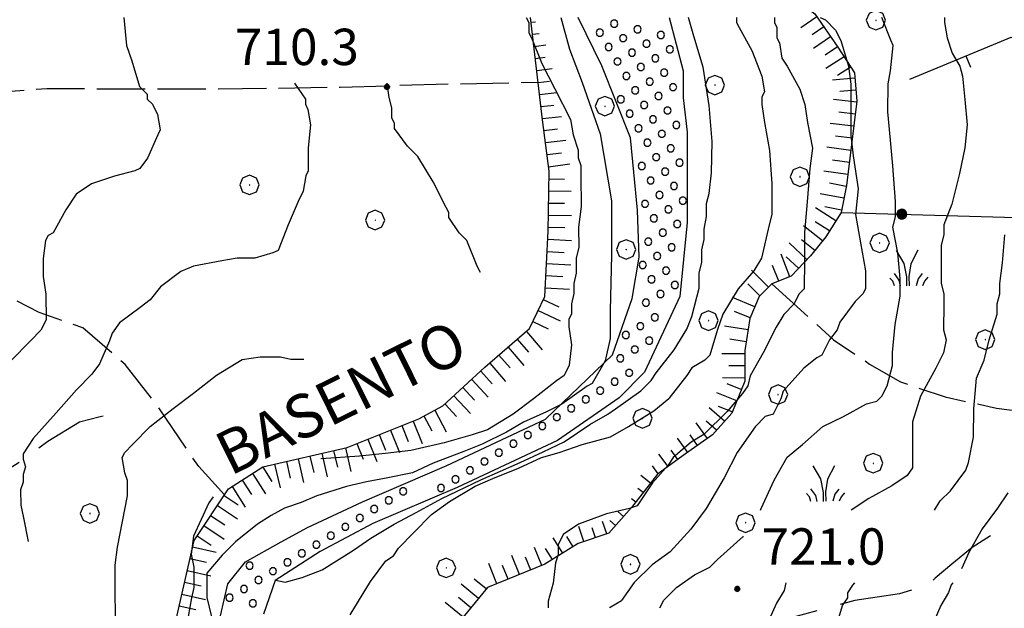
# Model space of a CAD drawing. Extents: x 2586745 to 2591569, y 4494072 to 4497530.
# Drawn here: x 2587124 to 2587327, y 4495812 to 4495934 of the extents above; entities that cross this region are included whole.
import ezdxf

# ---------------------------------------------------------------- set-up
doc = ezdxf.new("R2010")
doc.units = 0
doc.header["$LTSCALE"] = 5
doc.header["$MEASUREMENT"] = 0
for name, pattern in [('103', [4, 3, -1]), ('501', [5, 2.5, 2.5]), ('502', [5, 2.5, 2.5]), ('701', [2.5, 2, -0.5]), ('LSCA1', [1, -0.5, -0.5])]:
    doc.linetypes.add(name, pattern=pattern)
for name, color, linetype in [('10300000', 1, '103'), ('30100000', 2, 'Continuous'), ('301A0000', 1, 'Continuous'), ('50100000', 1, '501'), ('50200000', 1, '502'), ('60100000', 1, 'LSCA1'), ('70100000', 1, '701'), ('70400000', 1, 'Continuous'), ('72900000', 1, 'Continuous'), ('80100000', 2, 'Continuous'), ('80200000', 1, 'Continuous'), ('80400000', 1, 'Continuous'), ('A0040000', 2, 'Continuous'), ('A0140000', 2, 'Continuous'), ('C301A000', 1, 'Continuous')]:
    doc.layers.add(name, color=color, linetype=linetype)
doc.styles.get("Standard").update_dxf_attribs({"font": 'romans.shx'})

# ---------------------------------------------------------------- blocks, each defined once
blk = doc.blocks.new('CERCHIO5')
at = {"linetype": 'Continuous'}
for p, q in [((-0.196, 0.064), (-0.206, 0.001)), ((-0.206, 0.001), (-0.196, -0.062)), ((-0.003, -0.202), (-0.206, 0.001)), ((-0.206, 0.001), (-0.003, 0.001)), ((-0.196, -0.062), (0.022, 0.2)), ((-0.168, 0.12), (-0.196, 0.064)), ((0.162, -0.118), (-0.196, 0.064)), ((-0.196, 0.064), (0.19, -0.062)), ((-0.183, 0.032), (-0.184, 0.013)), ((-0.184, 0.013), (-0.184, -0.047)), ((-0.18, 0.058), (-0.183, 0.032)), ((-0.167, 0.093), (-0.182, 0.091)), ((-0.182, 0.091), (-0.092, 0.063)), ((-0.152, 0.092), (-0.18, 0.058)), ((-0.158, 0.051), (-0.172, 0.001)), ((-0.172, 0.001), (-0.165, -0.077)), ((-0.168, -0.118), (0.094, 0.177)), ((-0.123, 0.166), (-0.168, 0.12)), ((0.19, -0.062), (-0.168, 0.12)), ((-0.168, 0.12), (0, 0)), ((0, 0), (-0.168, -0.118)), ((-0.152, 0.092), (-0.167, 0.093)), ((-0.166, 0.023), (-0.083, 0.112)), ((-0.122, -0.02), (-0.166, 0.023)), ((-0.072, 0.156), (-0.158, 0.051)), ((-0.138, 0.053), (-0.158, -0.016)), ((-0.142, 0.108), (-0.152, 0.092)), ((-0.126, 0.022), (-0.152, 0.092)), ((-0.127, 0.089), (-0.145, 0)), ((-0.145, 0), (-0.12, -0.069)), ((-0.092, 0.063), (-0.144, 0.144)), ((-0.144, 0.144), (-0.002, 0.069)), ((-0.105, 0.116), (-0.142, 0.108)), ((-0.076, 0.082), (-0.138, 0.053)), ((-0.072, 0.156), (-0.127, 0.089)), ((-0.127, 0.089), (-0.123, 0.112)), ((-0.11, -0.009), (-0.127, 0.089)), ((-0.091, -0.032), (-0.126, 0.022)), ((-0.066, 0.194), (-0.123, 0.166)), ((0.06, 0.194), (-0.123, -0.164)), ((-0.123, -0.164), (-0.066, 0.194)), ((-0.003, -0.202), (-0.123, 0.166)), ((-0.123, 0.166), (0.162, -0.118)), ((-0.123, 0.112), (-0.114, 0.138)), ((-0.084, 0.048), (-0.122, -0.02)), ((-0.114, 0.138), (-0.098, 0.178)), ((-0.072, 0.156), (-0.105, 0.116)), ((-0.098, 0.178), (-0.082, 0.172)), ((-0.022, 0.154), (-0.084, 0.048)), ((-0.083, 0.112), (0.009, 0.101)), ((-0.082, 0.172), (-0.032, 0.175)), ((-0.05, 0.134), (-0.076, 0.082)), ((0.022, 0.2), (-0.072, 0.156)), ((-0.032, 0.175), (-0.072, 0.156)), ((-0.003, 0.152), (-0.072, 0.156)), ((-0.051, 0.061), (-0.07, -0.008)), ((-0.068, -0.179), (0.035, 0.008)), ((-0.003, 0.204), (-0.066, 0.194)), ((-0.066, 0.194), (0.116, -0.164)), ((0.012, 0.149), (-0.051, 0.112)), ((-0.051, 0.112), (-0.051, 0.061)), ((-0.016, 0.097), (-0.051, 0.061)), ((-0.051, 0.061), (-0.016, 0.097)), ((-0.04, 0.124), (-0.05, 0.134)), ((-0.032, 0.175), (-0.04, 0.124)), ((0.01, 0.186), (-0.032, 0.175)), ((0, 0.174), (-0.032, 0.175)), ((-0.032, 0.175), (0.012, 0.149)), ((0.006, 0.054), (-0.026, -0.018)), ((0.061, 0.125), (-0.022, 0.154)), ((-0.016, 0.097), (0.034, 0.11)), ((0.065, 0.085), (-0.016, 0.097)), ((-0.003, 0.001), (-0.003, 0.204)), ((0.06, 0.194), (-0.003, 0.204)), ((-0.003, 0.001), (0.06, 0.194)), ((0.116, 0.166), (-0.003, -0.202)), ((0.058, 0.137), (-0.003, 0.152)), ((-0.003, 0.001), (0.197, 0.001)), ((-0.003, 0.001), (-0.003, -0.202)), ((-0.002, 0.069), (0.042, 0.197)), ((0.042, 0.16), (0, 0.174)), ((0.072, 0.053), (0.002, -0.036)), ((0.067, 0.043), (0.006, 0.054)), ((0.009, 0.101), (0.072, 0.053)), ((0.034, 0.11), (0.01, 0.186)), ((0.026, -0.083), (0.079, 0.072)), ((0.147, 0.135), (0.033, 0.066)), ((0.033, 0.066), (0.19, 0.064)), ((0.034, 0.11), (0.093, 0.094)), ((0.074, -0.087), (0.034, 0.11)), ((0.035, 0.008), (0.147, 0.135)), ((0.094, 0.177), (0.038, -0.196)), ((0.042, 0.197), (0.067, 0.101)), ((0.107, 0.137), (0.042, 0.16)), ((0.051, -0.062), (0.106, 0.031)), ((0.118, 0.117), (0.058, 0.137)), ((0.116, 0.166), (0.06, 0.194)), ((0.06, -0.192), (0.116, 0.166)), ((0.162, 0.12), (0.06, -0.192)), ((0.079, 0.072), (0.061, 0.125)), ((0.119, 0.036), (0.065, 0.085)), ((0.065, -0.017), (0.067, 0.043)), ((0.067, 0.101), (0.08, 0.184)), ((0.08, 0.184), (0.195, -0.034)), ((0.093, 0.094), (0.124, 0.053)), ((0.14, 0.07), (0.097, -0.076)), ((0.106, 0.031), (0.14, 0.105)), ((0.158, 0.109), (0.107, 0.137)), ((0.162, 0.12), (0.116, 0.166)), ((0.116, -0.164), (0.162, 0.12)), ((0.116, -0.06), (0.119, 0.036)), ((0.156, 0.064), (0.118, 0.117)), ((0.124, 0.053), (0.124, 0.053)), ((0.124, 0.053), (0.128, -0.03)), ((0.131, -0.07), (0.156, 0.001)), ((0.14, 0.105), (0.14, 0.07)), ((0.162, 0.044), (0.156, 0.064)), ((0.156, 0.001), (0.162, 0.044)), ((0.174, 0.064), (0.158, 0.109)), ((0.19, 0.064), (0.162, 0.12)), ((0.19, 0.064), (0.173, -0.096)), ((0.182, -0.008), (0.174, 0.064)), ((0.2, 0.001), (0.19, 0.064)), ((0.19, -0.062), (0.2, 0.001)), ((-0.196, -0.062), (-0.168, -0.118)), ((0.173, -0.096), (-0.196, -0.062)), ((-0.184, -0.047), (-0.165, -0.099)), ((-0.168, -0.118), (-0.123, -0.164)), ((-0.165, -0.077), (-0.13, -0.127)), ((-0.165, -0.099), (-0.12, -0.15)), ((-0.158, -0.016), (-0.117, -0.042)), ((-0.15, -0.04), (-0.156, -0.11)), ((-0.156, -0.11), (-0.106, -0.134)), ((-0.122, -0.02), (-0.15, -0.04)), ((-0.13, -0.127), (-0.06, -0.146)), ((-0.125, -0.057), (-0.108, -0.025)), ((-0.101, -0.082), (-0.125, -0.057)), ((-0.123, -0.164), (-0.066, -0.192)), ((-0.108, -0.025), (-0.122, -0.02)), ((-0.12, -0.069), (-0.087, -0.093)), ((-0.12, -0.15), (-0.06, -0.163)), ((-0.117, -0.042), (-0.078, -0.017)), ((-0.101, -0.082), (-0.11, -0.009)), ((-0.106, -0.134), (-0.093, -0.156)), ((-0.003, -0.094), (-0.101, -0.082)), ((-0.083, -0.14), (-0.101, -0.082)), ((-0.064, -0.045), (-0.097, -0.097)), ((-0.097, -0.097), (0.026, -0.134)), ((-0.093, -0.156), (-0.091, -0.18)), ((-0.054, -0.075), (-0.091, -0.032)), ((-0.091, -0.18), (-0.054, -0.075)), ((-0.087, -0.093), (-0.028, -0.126)), ((-0.034, -0.151), (-0.083, -0.14)), ((-0.07, -0.008), (-0.042, -0.049)), ((0.038, -0.196), (-0.068, -0.179)), ((-0.066, -0.192), (-0.003, -0.202)), ((0.097, -0.076), (-0.064, -0.045)), ((-0.06, -0.146), (0.011, -0.159)), ((-0.06, -0.163), (-0.032, -0.185)), ((0.002, -0.036), (-0.054, -0.075)), ((0.051, -0.062), (-0.054, -0.075)), ((-0.054, -0.075), (0.051, -0.062)), ((-0.054, -0.075), (-0.049, -0.182)), ((-0.049, -0.182), (0.026, -0.083)), ((-0.042, -0.049), (0.014, -0.064)), ((0.048, -0.128), (-0.034, -0.151)), ((-0.032, -0.185), (0.04, -0.182)), ((-0.028, -0.126), (0.048, -0.128)), ((-0.026, -0.018), (0.022, -0.048)), ((0.136, -0.106), (-0.003, -0.094)), ((-0.003, -0.202), (0.06, -0.192)), ((0.011, -0.159), (0.044, -0.153)), ((0.014, -0.064), (0.048, -0.061)), ((0.022, -0.048), (0.075, -0.075)), ((0.026, -0.134), (0.074, -0.087)), ((0.128, -0.03), (0.035, -0.054)), ((0.035, -0.054), (0.048, -0.128)), ((0.04, -0.182), (0.062, -0.176)), ((0.044, -0.153), (0.098, -0.127)), ((0.048, -0.061), (0.065, -0.017)), ((0.048, -0.128), (0.107, -0.112)), ((0.128, -0.03), (0.051, -0.062)), ((0.06, -0.192), (0.116, -0.164)), ((0.062, -0.176), (0.095, -0.16)), ((0.075, -0.075), (0.152, -0.078)), ((0.095, -0.16), (0.119, -0.147)), ((0.098, -0.127), (0.131, -0.07)), ((0.107, -0.112), (0.116, -0.06)), ((0.116, -0.164), (0.162, -0.118)), ((0.119, -0.147), (0.136, -0.106)), ((0.195, -0.034), (0.128, -0.03)), ((0.152, -0.078), (0.175, -0.074)), ((0.162, -0.118), (0.19, -0.062)), ((0.175, -0.074), (0.182, -0.008))]:
    blk.add_line(p, q, dxfattribs=at)
blk = doc.blocks.new('BARMUR')
at = {"linetype": 'Continuous'}
blk.add_line((0, 0), (0.5, 0), dxfattribs=at)
blk = doc.blocks.new('BA1LUNG')
at = {"linetype": 'Continuous'}
blk.add_line((0, 0), (1, 0), dxfattribs=at)
blk = doc.blocks.new('BA1CORT')
at = {"linetype": 'Continuous'}
blk.add_line((0, 0), (0.7, 0), dxfattribs=at)
blk = doc.blocks.new('MACCHIA')
at = {"linetype": 'Continuous'}
for p, q in [((-0.163, 0.941), (-0.469, 1.482)), ((0.404, 1.488), (0.123, 0.925)), ((-0.053, 0.384), (-0.163, 0.941)), ((0.123, 0.925), (0.039, 0.406)), ((-0.363, 0.258), (-0.563, 0.529)), ((0.589, 0.52), (0.419, 0.308)), ((-0.628, 0.204), (-0.755, 0.34)), ((-0.563, 0.014), (-0.628, 0.204)), ((-0.305, 0.014), (-0.363, 0.258)), ((-0.047, 0.014), (-0.053, 0.384)), ((0.039, 0.406), (0.044, 0.018)), ((0.419, 0.308), (0.34, 0.018)), ((0.685, 0.209), (0.599, 0.018)), ((0.822, 0.373), (0.685, 0.209))]:
    blk.add_line(p, q, dxfattribs=at)
blk = doc.blocks.new('CERCHIO1')
at = {"linetype": 'Continuous'}
for p, q in [((-0.28, 0.28), (-0.397, -0.002)), ((0.003, 0.398), (-0.28, 0.28)), ((0, 0), (-0.002, -0.003)), ((0.002, 0.002), (0, 0)), ((0.005, 0.003), (0.002, 0.002)), ((0.286, 0.28), (0.003, 0.398)), ((0.009, 0.003), (0.005, 0.003)), ((0.011, 0.001), (0.009, 0.003)), ((0.013, -0.001), (0.011, 0.001)), ((0.403, -0.002), (0.286, 0.28)), ((-0.397, -0.002), (-0.28, -0.285)), ((-0.28, -0.285), (0.003, -0.402)), ((-0.002, -0.003), (-0.002, -0.006)), ((-0.002, -0.006), (0, -0.009)), ((0, -0.009), (0.002, -0.011)), ((0.002, -0.011), (0.005, -0.013)), ((0.003, -0.402), (0.286, -0.285)), ((0.005, -0.013), (0.009, -0.012)), ((0.009, -0.012), (0.011, -0.011)), ((0.011, -0.011), (0.013, -0.008)), ((0.014, -0.005), (0.013, -0.001)), ((0.013, -0.008), (0.014, -0.005)), ((0.286, -0.285), (0.403, -0.002))]:
    blk.add_line(p, q, dxfattribs=at)
blk = doc.blocks.new('PALLINO1')
at = {"linetype": 'Continuous'}
for p, q in [((-0.121, 0.088), (-0.15, 0)), ((-0.15, 0), (-0.121, -0.088)), ((-0.046, 0.143), (-0.121, 0.088)), ((0.046, 0.143), (-0.046, 0.143)), ((0.121, 0.088), (0.046, 0.143)), ((0.15, 0), (0.121, 0.088)), ((0.121, -0.088), (0.15, 0)), ((-0.121, -0.088), (-0.046, -0.143)), ((-0.046, -0.143), (0.046, -0.143)), ((0.046, -0.143), (0.121, -0.088))]:
    blk.add_line(p, q, dxfattribs=at)
blk = doc.blocks.new('CAMP_77433094')
at = {"layer": 'C301A000', "linetype": 'Continuous', "xscale": 5, "yscale": 5, "zscale": 5}
for p in [(2587246.853, 4495933.055), (2587251.666, 4495931.9), (2587243.869, 4495931.227), (2587248.682, 4495930.071), (2587256.479, 4495930.744), (2587245.698, 4495928.242), (2587253.495, 4495928.916), (2587258.308, 4495927.76), (2587250.511, 4495927.087), (2587255.324, 4495925.931), (2587247.526, 4495925.258), (2587252.339, 4495924.103), (2587249.355, 4495922.274), (2587257.152, 4495922.947), (2587254.168, 4495921.118), (2587258.981, 4495919.963), (2587248.2, 4495917.461), (2587251.184, 4495919.29), (2587255.997, 4495918.134), (2587253.013, 4495916.305), (2587250.028, 4495914.477), (2587257.826, 4495915.15), (2587251.857, 4495911.492), (2587254.841, 4495913.321), (2587259.654, 4495912.166), (2587256.67, 4495910.337), (2587253.686, 4495908.508), (2587258.499, 4495907.353), (2587255.515, 4495905.524), (2587252.53, 4495903.695), (2587260.328, 4495904.368), (2587257.343, 4495902.54), (2587254.359, 4495900.711), (2587259.172, 4495899.555), (2587256.188, 4495897.727), (2587253.204, 4495895.898), (2587261.001, 4495896.571), (2587258.017, 4495894.742), (2587255.032, 4495892.914), (2587259.845, 4495891.758), (2587256.861, 4495889.929), (2587253.877, 4495888.101), (2587255.706, 4495885.116), (2587258.69, 4495886.945), (2587252.721, 4495883.288), (2587257.534, 4495882.132), (2587254.55, 4495880.304), (2587259.363, 4495879.148), (2587256.379, 4495877.319), (2587253.395, 4495875.491), (2587255.223, 4495872.506), (2587249.255, 4495868.849), (2587252.239, 4495870.678), (2587254.068, 4495867.693), (2587251.084, 4495865.865), (2587248.099, 4495864.036), (2587249.928, 4495861.052), (2587246.944, 4495859.223), (2587243.96, 4495857.394), (2587240.975, 4495855.565), (2587237.991, 4495853.737), (2587235.007, 4495851.908), (2587232.023, 4495850.079), (2587226.054, 4495846.422), (2587229.038, 4495848.25), (2587223.07, 4495844.593), (2587220.086, 4495842.764), (2587217.101, 4495840.935), (2587214.117, 4495839.107), (2587203.336, 4495836.605), (2587211.133, 4495837.278), (2587200.351, 4495834.776), (2587197.367, 4495832.947), (2587194.383, 4495831.118), (2587191.399, 4495829.29), (2587188.415, 4495827.461), (2587185.43, 4495825.632), (2587182.446, 4495823.803), (2587171.665, 4495821.301), (2587176.478, 4495820.146), (2587179.462, 4495821.975), (2587173.493, 4495818.317), (2587170.509, 4495816.488), (2587167.525, 4495814.66), (2587172.338, 4495813.504)]:
    blk.add_blockref('PALLINO1', p, dxfattribs=at)

msp = doc.modelspace()

# ---------------------------------------------------------------- linework, layer by layer
at = {"layer": '10300000', "linetype": '103', "flags": 128}
for points in [[(2586973.45, 4495815.56), (2586989.77, 4495824.88), (2586997.14, 4495828.88), (2587001.87, 4495832.87), (2587007.13, 4495835.8), (2587012.92, 4495839), (2587018.97, 4495844.05), (2587022.65, 4495846.97), (2587028.44, 4495849.38), (2587031.87, 4495850.19), (2587037.87, 4495849.91), (2587042.63, 4495848.09), (2587046.86, 4495846), (2587049.78, 4495844.17), (2587055.06, 4495843.14), (2587061.14, 4495842.91), (2587066.42, 4495842.41), (2587071.44, 4495841.12), (2587073.56, 4495840.6), (2587077.26, 4495838.51), (2587080.45, 4495835.89), (2587082.05, 4495832.46), (2587084.17, 4495830.63), (2587086.55, 4495829.06), (2587088.41, 4495827.22), (2587090.27, 4495826.43), (2587096.6, 4495825.94), (2587104.52, 4495825.98), (2587109.53, 4495827.6), (2587112.95, 4495830.25), (2587115.05, 4495833.17), (2587117.93, 4495837.41), (2587121.34, 4495840.86), (2587124.76, 4495842.99), (2587130.02, 4495846.98), (2587136.6, 4495850.97), (2587140.82, 4495852.05), (2587143.98, 4495852.86)], [(2587342.87, 4495823.07), (2587335.45, 4495827.26), (2587330.17, 4495828.55), (2587326.21, 4495828.53), (2587320.68, 4495825.06), (2587316.48, 4495821.61), (2587313.06, 4495818.69), (2587311.22, 4495817.09), (2587305.69, 4495815.48), (2587296.45, 4495814.11), (2587283.54, 4495810.61), (2587276.94, 4495809.25), (2587268.77, 4495807.62), (2587262.44, 4495806.53), (2587256.38, 4495803.6), (2587251.9, 4495801.46), (2587246.91, 4495798), (2587242.7, 4495794.55), (2587238.77, 4495788.98), (2587231.43, 4495780.49), (2587226.71, 4495774.13), (2587221.83, 4495766.59)]]:
    msp.add_lwpolyline(points, dxfattribs=at)
at = {"layer": '30100000', "linetype": 'Continuous', "flags": 128}
for points in [[(2587165.65, 4495810.91), (2587167.18, 4495817.56), (2587170.84, 4495822.08), (2587178.17, 4495826.16), (2587183.63, 4495829.15), (2587194.92, 4495834.46), (2587212.36, 4495841.97), (2587232.7, 4495851.48), (2587246.52, 4495864.77), (2587250.53, 4495876.36), (2587251.98, 4495884.88), (2587251.63, 4495894.6), (2587250.87, 4495902.45), (2587250.19, 4495909.52), (2587244.3, 4495924.34), (2587239.41, 4495934.36)], [(2587258.15, 4495934.36), (2587261.09, 4495923.32), (2587261.09, 4495917.78), (2587261.86, 4495910.71), (2587261.86, 4495892.05), (2587260.41, 4495876.79), (2587253.09, 4495861.2), (2587247.88, 4495855.91), (2587235.18, 4495847.12), (2587214.44, 4495837.41), (2587197.09, 4495829.95), (2587186.2, 4495824.17), (2587176.91, 4495818.23), (2587174.51, 4495811.25)]]:
    msp.add_lwpolyline(points, dxfattribs=at)
at = {"layer": '301A0000', "linetype": 'Continuous', "flags": 128}
for points in [[(2587165.65, 4495810.91), (2587167.18, 4495817.56), (2587170.84, 4495822.08), (2587178.17, 4495826.16), (2587183.63, 4495829.15), (2587194.92, 4495834.46), (2587212.36, 4495841.97), (2587232.7, 4495851.48), (2587246.52, 4495864.77), (2587250.53, 4495876.36), (2587251.98, 4495884.88), (2587251.63, 4495894.6), (2587250.87, 4495902.45), (2587250.19, 4495909.52), (2587244.3, 4495924.34), (2587239.41, 4495934.36)], [(2587258.15, 4495934.36), (2587261.09, 4495923.32), (2587261.09, 4495917.78), (2587261.86, 4495910.71), (2587261.86, 4495892.05), (2587260.41, 4495876.79), (2587253.09, 4495861.2), (2587247.88, 4495855.91), (2587235.18, 4495847.12), (2587214.44, 4495837.41), (2587197.09, 4495829.95), (2587186.2, 4495824.17), (2587176.91, 4495818.23), (2587174.51, 4495811.25)]]:
    msp.add_lwpolyline(points, dxfattribs=at)
at = {"layer": '50100000', "linetype": '501', "flags": 128}
msp.add_lwpolyline([(2587307.82, 4495921.64), (2587328.7, 4495930.29), (2587335.29, 4495929.46)], dxfattribs=at)
at = {"layer": '50200000', "linetype": '502', "flags": 128}
msp.add_lwpolyline([(2587293.65, 4495894.13), (2587370.54, 4495891.9)], dxfattribs=at)
at = {"layer": '60100000', "linetype": 'LSCA1', "flags": 128}
for points in [[(2587271.38, 4495948.84), (2587277.7, 4495943.02), (2587288.24, 4495935.06), (2587292.97, 4495928.19), (2587296.38, 4495922.89), (2587296.89, 4495917.09), (2587295.81, 4495908.11), (2587294.73, 4495899.67), (2587293.65, 4495894.13), (2587290.47, 4495889.12), (2587287.29, 4495885.17), (2587283.32, 4495880.96), (2587279.35, 4495879.39), (2587276.71, 4495876.76), (2587274.84, 4495872.27), (2587273.77, 4495865.68), (2587273.75, 4495859.34), (2587271.09, 4495852.75), (2587267.11, 4495848.27), (2587261.56, 4495844.33), (2587255.74, 4495840.12), (2587250.44, 4495833.28)], [(2587162.78, 4495739.66), (2587164.06, 4495748.64), (2587163.21, 4495758.93), (2587159.99, 4495769.21), (2587156.23, 4495780.54), (2587154.31, 4495793.2), (2587154.53, 4495801.39), (2587156.85, 4495811.7), (2587160.2, 4495826.5), (2587167.28, 4495837.1), (2587174.38, 4495841.63), (2587191.78, 4495845.68), (2587206.53, 4495851.57), (2587211.54, 4495854.23), (2587220.2, 4495862.2), (2587229.4, 4495870.17), (2587232.53, 4495876.79), (2587233.25, 4495890.26), (2587233.45, 4495902.66), (2587232.07, 4495913.22), (2587229.61, 4495934.36)], [(2587250.44, 4495833.28), (2587245.71, 4495827.97), (2587239.39, 4495825.82), (2587232.55, 4495821.56), (2587220.69, 4495816.75), (2587213.09, 4495807.47), (2587203.1, 4495799.49), (2587198.67, 4495787.85), (2587198.98, 4495778.88), (2587208.04, 4495763.35), (2587218.41, 4495750.21), (2587228.8, 4495733.89), (2587234.39, 4495723.63), (2587241.06, 4495710.99), (2587246.15, 4495698.61), (2587250.69, 4495687.28), (2587256.56, 4495677.02), (2587259.69, 4495671.26)]]:
    msp.add_lwpolyline(points, dxfattribs=at)
at = {"layer": '70100000', "linetype": '701', "flags": 128}
for points in [[(2587033.19, 4495926.8), (2587056.16, 4495926.13), (2587080.99, 4495923.89), (2587093.93, 4495924.49), (2587100.51, 4495927.69), (2587105.83, 4495919.54), (2587109.54, 4495918.24), (2587129.86, 4495919.67), (2587165.23, 4495919.59), (2587190.31, 4495919.99), (2587213.28, 4495920.64), (2587231.17, 4495921)], [(2587166.49, 4495835.92), (2587161.18, 4495841.7), (2587152.39, 4495854.59), (2587146.01, 4495862.74), (2587137.26, 4495870.34), (2587128.27, 4495873.46), (2587118.74, 4495878.43), (2587109.49, 4495879.96), (2587095.22, 4495881.73), (2587077.27, 4495882.69), (2587055.61, 4495883.9), (2587031.31, 4495883.85), (2587034.08, 4495850.09)], [(2587279.35, 4495879.39), (2587292.09, 4495867.84), (2587299.51, 4495862.86), (2587305.86, 4495859.2), (2587315.12, 4495856.08), (2587325.69, 4495853.76), (2587337.58, 4495852.24), (2587343.65, 4495852.28), (2587353.26, 4495853.14)]]:
    msp.add_lwpolyline(points, dxfattribs=at)
at = {"layer": '80100000', "linetype": 'Continuous', "flags": 128}
for points in [[(2587235.84, 4495934.36), (2587237.64, 4495927.8), (2587240.27, 4495920.95), (2587243.98, 4495910.34), (2587246.28, 4495896.51), (2587246.28, 4495885.31), (2587246.02, 4495873.92), (2587246.02, 4495868.1), (2587245, 4495863.55), (2587242.33, 4495858.85), (2587241.28, 4495858.32), (2587236.02, 4495854.6), (2587232.86, 4495852.99), (2587228.12, 4495850.86), (2587224.62, 4495848.84), (2587219.59, 4495846.37), (2587215.84, 4495844.83), (2587209.53, 4495842.45), (2587205.27, 4495840.4), (2587199.82, 4495839.35), (2587195.77, 4495838.59), (2587191.64, 4495837.59), (2587185.52, 4495835.68), (2587182.31, 4495834.3), (2587178.87, 4495833.16), (2587176.12, 4495831.63), (2587173.29, 4495829.87), (2587168.78, 4495826.2), (2587166.02, 4495823.45), (2587162.81, 4495819.7), (2587162.81, 4495814.73), (2587163.81, 4495810.76)], [(2587177.04, 4495818.32), (2587179.02, 4495817.9), (2587182.52, 4495818.84), (2587186.61, 4495820.45), (2587193.09, 4495824.46), (2587196.66, 4495826.93), (2587201.44, 4495829.83), (2587206.04, 4495832.22), (2587211.33, 4495835.12), (2587219.34, 4495838.95), (2587227.43, 4495842.53), (2587232.2, 4495844.74), (2587236.55, 4495846.79), (2587241.85, 4495850.4), (2587245.53, 4495852.53), (2587247.11, 4495853.6), (2587252.37, 4495857.32), (2587254.47, 4495859.45), (2587255.52, 4495861.04), (2587259.19, 4495865.81), (2587261.81, 4495870.05), (2587262.85, 4495872.69), (2587264.4, 4495878.51), (2587264.39, 4495881.68), (2587264.9, 4495883.79), (2587264.89, 4495886.43), (2587265.4, 4495888.55), (2587265.39, 4495890.66), (2587265.91, 4495893.3), (2587265.89, 4495895.94), (2587266.41, 4495898.06), (2587266.91, 4495902.28), (2587267.02, 4495908.73), (2587266.44, 4495916.16), (2587265.16, 4495924.09), (2587263.3, 4495930.49), (2587262.15, 4495934.36)], [(2587314.98, 4495934.36), (2587314.97, 4495933.3), (2587315.49, 4495930.13), (2587316.54, 4495926.96), (2587318.11, 4495924.32), (2587318.64, 4495922.2), (2587319.15, 4495917.45), (2587319.66, 4495912.17), (2587319.12, 4495907.42), (2587318.05, 4495902.14), (2587316.44, 4495895.81), (2587314.85, 4495891.59), (2587314.84, 4495889.48), (2587314.3, 4495887.37), (2587314.3, 4495885.26), (2587314.28, 4495879.45), (2587314.8, 4495877.34), (2587314.79, 4495875.22), (2587314.78, 4495869.94), (2587315.3, 4495867.83), (2587314.76, 4495865.19), (2587313.17, 4495862.03), (2587309.98, 4495856.23), (2587308.38, 4495850.96), (2587308.37, 4495847.79), (2587308.35, 4495841.45), (2587307.29, 4495839.87), (2587304.12, 4495837.77), (2587299.36, 4495835.14), (2587295.71, 4495832.73)], [(2587282.27, 4495817.73), (2587281.88, 4495816.19), (2587280.28, 4495813.55), (2587278.16, 4495808.81)]]:
    msp.add_lwpolyline(points, dxfattribs=at)
at = {"layer": '80200000', "linetype": 'Continuous', "flags": 128}
for points in [[(2587145.71, 4495934.36), (2587146.27, 4495928.55), (2587147.34, 4495925.39), (2587148.96, 4495920.12), (2587150.55, 4495918.55), (2587150.55, 4495917.49), (2587151.62, 4495916.44), (2587152.68, 4495914.33), (2587153.23, 4495911.17), (2587152.71, 4495910.11), (2587150.62, 4495905.35), (2587149.05, 4495903.22), (2587147.99, 4495902.69), (2587143.78, 4495901.61), (2587139.03, 4495900), (2587135.88, 4495897.87), (2587133.78, 4495894.69), (2587131.17, 4495889.93), (2587130.11, 4495889.39), (2587129.59, 4495888.34), (2587129.08, 4495884.64), (2587129.1, 4495880.94), (2587129.65, 4495877.25), (2587129.68, 4495871.97), (2587128.63, 4495869.85), (2587126.53, 4495867.73), (2587122.33, 4495863.48)], [(2587228.71, 4495934.36), (2587229.24, 4495933.31), (2587229.26, 4495931.19), (2587229.79, 4495930.14), (2587231.93, 4495924.87), (2587234.6, 4495919.61), (2587237.8, 4495913.29), (2587238.35, 4495910.12), (2587239.42, 4495906.96), (2587239.43, 4495905.38), (2587239.96, 4495903.8), (2587239.98, 4495901.68), (2587240.01, 4495895.35), (2587239.5, 4495891.12), (2587239.53, 4495886.9), (2587239.01, 4495884.78), (2587239.03, 4495881.61), (2587238.51, 4495879.5), (2587238.52, 4495877.39), (2587238.01, 4495875.27), (2587238.02, 4495873.16), (2587237.49, 4495872.1), (2587237.5, 4495870.52), (2587238.05, 4495866.82), (2587237.55, 4495862.6), (2587236.5, 4495860.48), (2587234.92, 4495859.42), (2587230.19, 4495855.69), (2587225.98, 4495852.5), (2587220.72, 4495849.31), (2587217.56, 4495848.23), (2587211.76, 4495846.62), (2587204.9, 4495845), (2587199.63, 4495844.44), (2587194.35, 4495843.88), (2587186.43, 4495843.31), (2587186.34, 4495843.3)], [(2587289.35, 4495934.36), (2587290.41, 4495933.83), (2587292.51, 4495931.71), (2587293.56, 4495929.59), (2587295.13, 4495924.31), (2587295.65, 4495920.61), (2587295.63, 4495915.33), (2587295.61, 4495910.05), (2587296.13, 4495905.83), (2587297.16, 4495898.96), (2587296.62, 4495893.68), (2587297.66, 4495887.87), (2587298.69, 4495882.06), (2587298.68, 4495878.36), (2587298.15, 4495877.31), (2587296.56, 4495875.73), (2587293.38, 4495871.51), (2587292.85, 4495869.93), (2587291.26, 4495867.83), (2587289.67, 4495864.66), (2587288.61, 4495864.14), (2587285.96, 4495862.03), (2587281.72, 4495857.29), (2587281.19, 4495855.71), (2587279.6, 4495852.55), (2587278.01, 4495852.03), (2587275.89, 4495849.92), (2587272.18, 4495844.65), (2587269.52, 4495839.38), (2587265.81, 4495833.06), (2587262.63, 4495828.84), (2587258.39, 4495824.1), (2587254.68, 4495821.47), (2587250.98, 4495817.79), (2587248.33, 4495814.1)], [(2587279.88, 4495934.36), (2587279.88, 4495933.3), (2587280.4, 4495932.25), (2587280.4, 4495930.13), (2587280.92, 4495929.08), (2587281.44, 4495925.91), (2587282.49, 4495924.32), (2587285.12, 4495919.56), (2587286.16, 4495916.39), (2587286.68, 4495912.69), (2587287.72, 4495907.41), (2587287.18, 4495903.18), (2587286.63, 4495896.32), (2587286.08, 4495889.99), (2587286.06, 4495884.18), (2587286.05, 4495878.37), (2587284.99, 4495877.32), (2587283.92, 4495875.21), (2587281.81, 4495873.11), (2587280.21, 4495870.47), (2587277.56, 4495865.2), (2587274.9, 4495860.45), (2587274.37, 4495858.34), (2587273.31, 4495856.76), (2587270.13, 4495853.08), (2587265.36, 4495848.34), (2587262.72, 4495846.76), (2587259.01, 4495843.61), (2587257.95, 4495842.03), (2587254.77, 4495838.34), (2587251.59, 4495833.6)], [(2587272.08, 4495934.36), (2587272.07, 4495933.3), (2587272.6, 4495932.25), (2587275.23, 4495927.49), (2587277.32, 4495922.2), (2587277.84, 4495919.03), (2587277.31, 4495917.98), (2587277.3, 4495916.39), (2587277.82, 4495912.69), (2587278.86, 4495906.88), (2587279.36, 4495900.02), (2587279.35, 4495893.68), (2587278.81, 4495891.57), (2587277.21, 4495884.71), (2587275.61, 4495882.08), (2587272.43, 4495878.39), (2587269.25, 4495873.12), (2587268.18, 4495869.96), (2587266.58, 4495864.68), (2587265.52, 4495863.63), (2587262.88, 4495862.05), (2587261.82, 4495860.47), (2587258.11, 4495855.73)], [(2587277.03, 4495832.73), (2587277.18, 4495833.1), (2587279.83, 4495838.9), (2587282.49, 4495843.64), (2587285.67, 4495846.27), (2587289.9, 4495849.96), (2587294.13, 4495852.06), (2587298.89, 4495854.68), (2587301.01, 4495855.2), (2587302.06, 4495856.25), (2587303.13, 4495858.36), (2587304.2, 4495862.58), (2587304.2, 4495865.22), (2587304.75, 4495871.03), (2587305.82, 4495876.84), (2587305.84, 4495880.53), (2587305.32, 4495885.81), (2587304.28, 4495891.1), (2587304.82, 4495893.21), (2587304.83, 4495896.37), (2587304.32, 4495903.77), (2587303.81, 4495909.05), (2587303.3, 4495914.86), (2587303.32, 4495920.67), (2587303.85, 4495923.31), (2587304.4, 4495928.58), (2587303.87, 4495929.64), (2587302.06, 4495934.36)], [(2587180.95, 4495920.77), (2587183.16, 4495917.49), (2587183.16, 4495916.43), (2587183.69, 4495915.38), (2587184.24, 4495912.22), (2587183.74, 4495907.46), (2587183.76, 4495902.71), (2587183.24, 4495901.65), (2587182.73, 4495898.48), (2587181.69, 4495896.36), (2587179.6, 4495891.6), (2587177.52, 4495886.31), (2587176.46, 4495885.77), (2587172.77, 4495884.7), (2587169.08, 4495884.68), (2587165.91, 4495884.13), (2587160.11, 4495883.04), (2587157.47, 4495881.97), (2587153.27, 4495878.78), (2587151.17, 4495876.13), (2587149.07, 4495874.54), (2587144.86, 4495871.35), (2587143.29, 4495869.23), (2587142.77, 4495867.64), (2587140.68, 4495862.88), (2587139.11, 4495860.75), (2587135.96, 4495857.57), (2587131.76, 4495852.8), (2587127.04, 4495847.49), (2587124.94, 4495844.31), (2587124.95, 4495843.25), (2587125.48, 4495841.67), (2587124.96, 4495840.09), (2587124.97, 4495838.5), (2587124.45, 4495836.92), (2587124.47, 4495833.75), (2587125.01, 4495831.11), (2587126.02, 4495826.25)], [(2587219.27, 4495881.71), (2587218.59, 4495883.05), (2587216.44, 4495888.32), (2587214.85, 4495889.9), (2587212.72, 4495893.05), (2587212.72, 4495894.11), (2587212.18, 4495895.16), (2587209.52, 4495900.43), (2587206.32, 4495905.69), (2587204.2, 4495907.79), (2587201.54, 4495911.47), (2587201.53, 4495912.53), (2587201, 4495913.58), (2587200.99, 4495915.69), (2587200.45, 4495917.8), (2587200.06, 4495920.77)], [(2587312.91, 4495832.73), (2587314.06, 4495834.63), (2587316.18, 4495836.74), (2587319.36, 4495840.95), (2587319.9, 4495842.54), (2587320.97, 4495847.81), (2587320.99, 4495853.62), (2587321.53, 4495859.96), (2587323.13, 4495863.65), (2587324.2, 4495867.87), (2587325.8, 4495873.14), (2587325.81, 4495875.25), (2587326.34, 4495877.36), (2587326.35, 4495879.48), (2587326.89, 4495883.7), (2587327.43, 4495889.51)], [(2587144, 4495810.84), (2587143.97, 4495816.12), (2587143.94, 4495821.4), (2587144.45, 4495825.1), (2587145.48, 4495830.39), (2587146.5, 4495835.67), (2587146.49, 4495838.84), (2587145.95, 4495840.42), (2587145.41, 4495843.59), (2587145.93, 4495844.64), (2587147.5, 4495846.24), (2587151.18, 4495849.95), (2587155.91, 4495853.67), (2587160.12, 4495856.86), (2587164.85, 4495860.59), (2587170.11, 4495863.78), (2587173.81, 4495864.33), (2587178.03, 4495864.35), (2587180.14, 4495863.84), (2587182.78, 4495863.85), (2587182.82, 4495863.84)], [(2587192.42, 4495811.14), (2587196.6, 4495818.02), (2587199.75, 4495822.27), (2587201.33, 4495823.33), (2587202.37, 4495824.92), (2587205.52, 4495828.1), (2587209.2, 4495831.82), (2587212.88, 4495834.48), (2587218.14, 4495837.68), (2587221.83, 4495839.28), (2587227.1, 4495841.42), (2587231.84, 4495843.56), (2587235.53, 4495844.63), (2587240.27, 4495846.24), (2587246.07, 4495847.86), (2587249.76, 4495849.99), (2587255.02, 4495853.19), (2587258.11, 4495855.73)], [(2587164.18, 4495835.47), (2587163.25, 4495834.21), (2587160.12, 4495827.33), (2587159.61, 4495823.63), (2587160.15, 4495821), (2587160.18, 4495816.77), (2587159.66, 4495814.66), (2587158.63, 4495808.84)], [(2587328.01, 4495836.28), (2587325.89, 4495833.11), (2587322.7, 4495828.9), (2587320.05, 4495824.16), (2587318.48, 4495820.65)], [(2587251.59, 4495833.6), (2587250.01, 4495833.06), (2587245.26, 4495831.98), (2587239.46, 4495829.84), (2587236.31, 4495827.71), (2587235.26, 4495825.59), (2587235.28, 4495823.48), (2587234.76, 4495821.89), (2587234.25, 4495817.66), (2587233.21, 4495813.96), (2587233.22, 4495812.58)], [(2587256.26, 4495812.58), (2587257.05, 4495814.15), (2587259.7, 4495816.78), (2587263.41, 4495819.41), (2587266.58, 4495820.99), (2587268.17, 4495822.57), (2587273.46, 4495827.3), (2587273.48, 4495827.31)], [(2587292.33, 4495807.77), (2587293.93, 4495813.05), (2587294.99, 4495814.63), (2587295, 4495815.68), (2587296.06, 4495817.27), (2587296.45, 4495817.73)], [(2587316.66, 4495817.73), (2587316.33, 4495817.3), (2587315.8, 4495815.72), (2587314.21, 4495813.09), (2587312.61, 4495809.39)], [(2587245.91, 4495812.58), (2587246.03, 4495812.75), (2587248.33, 4495814.1)]]:
    msp.add_lwpolyline(points, dxfattribs=at)

# ---------------------------------------------------------------- block references
at = {"layer": '50100000', "linetype": 'Continuous', "xscale": 4.999999999806763, "yscale": 4.999999999806763, "zscale": 4.999999999806763, "rotation": 292.5003770887787}
msp.add_blockref('BARMUR', (2587319.37, 4495926.42), dxfattribs=at)
at = {"layer": '50200000', "linetype": 'Continuous', "xscale": 5.000000002240617, "yscale": 5.000000002240617, "zscale": 5.000000002240617, "rotation": 268.3387616189012}
msp.add_blockref('CERCHIO5', (2587306.14, 4495893.77), dxfattribs=at)
at = {"layer": '60100000', "linetype": 'Continuous'}
for name, p, xscale, yscale, zscale, rotation in [('BA1LUNG', (2587288.64, 4495934.48), 4.014675025438, 4.014675025438, 4.014675025438, 214.5274191905707), ('BA1LUNG', (2587229.73, 4495933.35), 0.8949448691842143, 0.8949448691842143, 0.8949448691842143, 6.639865260388139), ('BA1CORT', (2587290.06, 4495932.42), 4.143236321076187, 4.143236321076187, 4.143236321076187, 214.5274192037345), ('BA1CORT', (2587230.02, 4495930.86), 1.918708166426688, 1.918708166426688, 1.918708166426688, 6.639865308950366), ('BA1LUNG', (2587291.47, 4495930.36), 4.259985582320337, 4.259985582320337, 4.259985582320337, 214.5274192045896), ('BA1LUNG', (2587230.31, 4495928.38), 2.478431390632336, 2.478431390632336, 2.478431390632336, 6.639865314683765), ('BA1CORT', (2587292.89, 4495928.3), 4.366911889434633, 4.366911889434633, 4.366911889434633, 214.5274192057758), ('BA1CORT', (2587230.59, 4495925.9), 2.865760443549397, 2.865760443549397, 2.865760443549397, 6.639865260554888), ('BA1LUNG', (2587294.25, 4495926.2), 4.46554066779716, 4.46554066779716, 4.46554066779716, 212.7876479116481), ('BA1LUNG', (2587230.88, 4495923.41), 3.162248830206988, 3.162248830206988, 3.162248830206988, 6.639865248807931), ('BA1CORT', (2587295.6, 4495924.1), 4.557067489114838, 4.557067489114838, 4.557067489114838, 212.7876478939492), ('BA1CORT', (2587231.17, 4495920.93), 3.402513933433858, 3.402513933433858, 3.402513933433858, 6.639865285619466), ('BA1LUNG', (2587296.48, 4495921.84), 4.642446787535776, 4.642446787535776, 4.642446787535776, 185.0037572858659), ('BA1LUNG', (2587231.46, 4495918.45), 3.604517687086882, 3.604517687086882, 3.604517687086882, 6.639865247853683), ('BA1CORT', (2587296.69, 4495919.35), 4.722452657094521, 4.722452657094521, 4.722452657094521, 185.0037573134601), ('BA1CORT', (2587231.75, 4495915.96), 3.778788492221956, 3.778788492221956, 3.778788492221956, 6.639865247260531), ('BA1LUNG', (2587296.86, 4495916.86), 4.797721598842422, 4.797721598842422, 4.797721598842422, 173.1540817243406), ('BA1CORT', (2587296.56, 4495914.37), 4.868783318218903, 4.868783318218903, 4.868783318218903, 173.1540817213331), ('BA1LUNG', (2587232.04, 4495913.48), 3.932030083731448, 3.932030083731448, 3.932030083731448, 6.639865254875871), ('BA1LUNG', (2587296.27, 4495911.89), 4.936083356133821, 4.936083356133821, 4.936083356133821, 173.1540817013618), ('BA1CORT', (2587232.36, 4495911), 4.068775519764608, 4.068775519764608, 4.068775519764608, 7.460401018690377), ('BA1LUNG', (2587232.69, 4495908.52), 4.19223371814178, 4.19223371814178, 4.19223371814178, 7.460401020493741), ('BA1CORT', (2587295.97, 4495909.41), 5.000000000202768, 5.000000000202768, 5.000000000202768, 173.1540816857826), ('BA1CORT', (2587233.01, 4495906.04), 4.304759705608601, 4.304759705608601, 4.304759705608601, 7.460401038202569), ('BA1LUNG', (2587295.66, 4495906.93), 4.999999998902743, 4.999999998902743, 4.999999998902743, 172.6687088785186), ('BA1LUNG', (2587233.33, 4495903.56), 4.408133062180148, 4.408133062180148, 4.408133062180148, 7.460400993760915), ('BA1CORT', (2587295.34, 4495904.45), 4.999999998902743, 4.999999998902743, 4.999999998902743, 172.6687088785186), ('BA1LUNG', (2587295.02, 4495901.97), 4.999999998902743, 4.999999998902743, 4.999999998902743, 172.6687088785186), ('BA1CORT', (2587233.43, 4495901.07), 4.503731352959878, 4.503731352959878, 4.503731352959878, 359.0616647534775), ('BA1CORT', (2587294.69, 4495899.49), 4.999999999510903, 4.999999999510903, 4.999999999510903, 168.9867155052417), ('BA1LUNG', (2587233.39, 4495898.57), 4.592642781805725, 4.592642781805725, 4.592642781805725, 359.0616647768157), ('BA1LUNG', (2587294.21, 4495897.04), 4.999999999510903, 4.999999999510903, 4.999999999510903, 168.9867155052417), ('BA1CORT', (2587233.35, 4495896.07), 4.675741966749924, 4.675741966749924, 4.675741966749924, 359.0616647757186), ('BA1LUNG', (2587292.56, 4495892.41), 4.999999999442124, 4.999999999442124, 4.999999999442124, 147.5976825897178), ('BA1CORT', (2587293.74, 4495894.58), 4.999999999510903, 4.999999999510903, 4.999999999510903, 168.9867155052417), ('BA1LUNG', (2587233.3, 4495893.57), 4.753742408189712, 4.753742408189712, 4.753742408189712, 359.0616647642443), ('BA1CORT', (2587291.22, 4495890.3), 4.999999999442124, 4.999999999442124, 4.999999999442124, 147.5976825897178), ('BA1CORT', (2587233.26, 4495891.07), 4.827233791569957, 4.827233791569957, 4.827233791569957, 359.0616647316434), ('BA1LUNG', (2587289.78, 4495888.26), 4.999999998557777, 4.999999998557777, 4.999999998557777, 141.1677921570536), ('BA1LUNG', (2587233.16, 4495888.58), 4.896709067663508, 4.896709067663508, 4.896709067663508, 356.945799772564), ('BA1LUNG', (2587286.58, 4495884.42), 4.99999999963424, 4.99999999963424, 4.99999999963424, 136.6885339823127), ('BA1CORT', (2587288.21, 4495886.31), 4.999999998557777, 4.999999998557777, 4.999999998557777, 141.1677921570536), ('BA1CORT', (2587233.03, 4495886.08), 4.962584524745466, 4.962584524745466, 4.962584524745466, 356.9457997696813), ('BA1LUNG', (2587283.09, 4495880.87), 4.999999999514014, 4.999999999514014, 4.999999999514014, 111.5822819337692), ('BA1CORT', (2587284.87, 4495882.6), 4.99999999963424, 4.99999999963424, 4.99999999963424, 136.6885339823127), ('BA1LUNG', (2587232.89, 4495883.58), 4.999999999180303, 4.999999999180303, 4.999999999180303, 356.945799769682), ('BA1LUNG', (2587278.66, 4495878.7), 4.999999999135834, 4.999999999135834, 4.999999999135834, 134.8869521461924), ('BA1CORT', (2587280.77, 4495879.95), 4.999999999514014, 4.999999999514014, 4.999999999514014, 111.5822819337692), ('BA1CORT', (2587232.76, 4495881.09), 4.999999999180303, 4.999999999180303, 4.999999999180303, 356.945799769682), ('BA1LUNG', (2587232.63, 4495878.59), 4.999999999180303, 4.999999999180303, 4.999999999180303, 356.945799769682), ('BA1CORT', (2587276.89, 4495876.93), 4.999999999135834, 4.999999999135834, 4.999999999135834, 134.8869521461924), ('BA1CORT', (2587232.23, 4495876.16), 5.000000000141872, 5.000000000141872, 5.000000000141872, 334.6745874198311), ('BA1LUNG', (2587275.85, 4495874.68), 5.000000000282692, 5.000000000282692, 5.000000000282692, 157.4198349673434), ('BA1LUNG', (2587231.16, 4495873.9), 5.000000000141872, 5.000000000141872, 5.000000000141872, 334.6745874198311), ('BA1CORT', (2587274.89, 4495872.37), 4.971534335309181, 4.971534335309181, 4.971534335309181, 157.4198349578583), ('BA1CORT', (2587230.09, 4495871.64), 5.000000000141872, 5.000000000141872, 5.000000000141872, 334.6745874198311), ('BA1LUNG', (2587228.74, 4495869.6), 4.999999999202245, 4.999999999202245, 4.999999999202245, 310.9159488304837), ('BA1LUNG', (2587274.46, 4495869.91), 4.906132956686895, 4.906132956686895, 4.906132956686895, 170.773862196444), ('BA1CORT', (2587226.85, 4495867.96), 4.999999999202245, 4.999999999202245, 4.999999999202245, 310.9159488304837), ('BA1CORT', (2587274.06, 4495867.44), 4.837184795364623, 4.837184795364623, 4.837184795364623, 170.7738621940163), ('BA1LUNG', (2587224.96, 4495866.32), 4.999999999202245, 4.999999999202245, 4.999999999202245, 310.9159488304837), ('BA1CORT', (2587223.07, 4495864.69), 4.999999999202245, 4.999999999202245, 4.999999999202245, 310.9159488304837), ('BA1LUNG', (2587273.77, 4495864.97), 4.764282986207985, 4.764282986207985, 4.764282986207985, 179.7885440511077), ('BA1CORT', (2587219.32, 4495861.38), 5.000000001249464, 5.000000001249464, 5.000000001249464, 312.6116203636189), ('BA1LUNG', (2587221.18, 4495863.05), 4.999999999202245, 4.999999999202245, 4.999999999202245, 310.9159488304837), ('BA1CORT', (2587273.76, 4495862.47), 4.686946380550725, 4.686946380550725, 4.686946380550725, 179.7885440480293), ('BA1LUNG', (2587217.48, 4495859.69), 5.000000001249464, 5.000000001249464, 5.000000001249464, 312.6116203636189), ('BA1LUNG', (2587273.75, 4495859.97), 4.604600268394867, 4.604600268394867, 4.604600268394867, 179.7885440865793), ('BA1CORT', (2587215.64, 4495858), 5.000000001249464, 5.000000001249464, 5.000000001249464, 312.6116203636189), ('BA1CORT', (2587273.05, 4495857.6), 4.516550436110821, 4.516550436110821, 4.516550436110821, 158.0467461481373), ('BA1LUNG', (2587213.8, 4495856.31), 5.000000001249464, 5.000000001249464, 5.000000001249464, 312.6116203636189), ('BA1LUNG', (2587272.12, 4495855.28), 4.4219475537165, 4.4219475537165, 4.4219475537165, 158.0467461321518), ('BA1LUNG', (2587209.83, 4495853.32), 4.999999998832006, 4.999999998832006, 4.999999998832006, 297.9777455411369), ('BA1CORT', (2587211.96, 4495854.61), 5.000000001249464, 5.000000001249464, 5.000000001249464, 312.6116203636189), ('BA1LUNG', (2587269.59, 4495851.06), 4.208588056579869, 4.208588056579869, 4.208588056579869, 138.3509056738953), ('BA1CORT', (2587271.18, 4495852.97), 4.319737208572723, 4.319737208572723, 4.319737208572723, 158.0467461099793), ('BA1CORT', (2587207.62, 4495852.15), 4.999999998832006, 4.999999998832006, 4.999999998832006, 297.9777455411369), ('BA1LUNG', (2587200.72, 4495849.25), 5.000000000107367, 5.000000000107367, 5.000000000107367, 291.7665748316267), ('BA1CORT', (2587203.04, 4495850.17), 5.000000000107367, 5.000000000107367, 5.000000000107367, 291.7665748316267), ('BA1LUNG', (2587205.36, 4495851.1), 5.000000000107367, 5.000000000107367, 5.000000000107367, 291.7665748316267), ('BA1LUNG', (2587266.07, 4495847.53), 3.952068602136064, 3.952068602136064, 3.952068602136064, 125.3857451448916), ('BA1CORT', (2587267.93, 4495849.19), 4.086785465147122, 4.086785465147122, 4.086785465147122, 138.3509056515961), ('BA1LUNG', (2587196.07, 4495847.39), 5.000000000107367, 5.000000000107367, 5.000000000107367, 291.7665748316267), ('BA1CORT', (2587198.39, 4495848.32), 5.000000000107367, 5.000000000107367, 5.000000000107367, 291.7665748316267), ('BA1LUNG', (2587262, 4495844.64), 3.630382999492006, 3.630382999492006, 3.630382999492006, 125.3857451081617), ('BA1CORT', (2587264.03, 4495846.09), 3.80137058749317, 3.80137058749317, 3.80137058749317, 125.3857451350854), ('BA1LUNG', (2587191.41, 4495845.59), 4.999999998472596, 4.999999998472596, 4.999999998472596, 283.104817780775), ('BA1CORT', (2587193.75, 4495846.47), 5.000000000107367, 5.000000000107367, 5.000000000107367, 291.7665748316267), ('BA1CORT', (2587259.97, 4495843.18), 3.432779630757909, 3.432779630757909, 3.432779630757909, 125.8793597464494), ('BA1LUNG', (2587181.67, 4495843.33), 4.999999998472596, 4.999999998472596, 4.999999998472596, 283.104817780775), ('BA1CORT', (2587184.11, 4495843.89), 4.999999998472596, 4.999999998472596, 4.999999998472596, 283.104817780775), ('BA1LUNG', (2587186.54, 4495844.46), 4.999999998472596, 4.999999998472596, 4.999999998472596, 283.104817780775), ('BA1CORT', (2587188.98, 4495845.03), 4.999999998472596, 4.999999998472596, 4.999999998472596, 283.104817780775), ('BA1LUNG', (2587257.94, 4495841.71), 3.198719226504894, 3.198719226504894, 3.198719226504894, 125.8793597372151), ('BA1CORT', (2587174.37, 4495841.62), 4.999999998587573, 4.999999998587573, 4.999999998587573, 302.5323877128417), ('BA1LUNG', (2587176.8, 4495842.19), 4.999999998472596, 4.999999998472596, 4.999999998472596, 283.104817780775), ('BA1CORT', (2587179.24, 4495842.76), 4.999999998472596, 4.999999998472596, 4.999999998472596, 283.104817780775), ('BA1CORT', (2587255.92, 4495840.25), 2.911635937607107, 2.911635937607107, 2.911635937607107, 125.8793597598194), ('BA1LUNG', (2587172.26, 4495840.28), 4.999999998587573, 4.999999998587573, 4.999999998587573, 302.5323877128417), ('BA1LUNG', (2587254.34, 4495838.31), 2.540249754473362, 2.540249754473362, 2.540249754473362, 142.2061743698074), ('BA1LUNG', (2587168.05, 4495837.59), 4.999999998587573, 4.999999998587573, 4.999999998587573, 302.5323877128417), ('BA1CORT', (2587170.15, 4495838.93), 4.999999998587573, 4.999999998587573, 4.999999998587573, 302.5323877128417), ('BA1CORT', (2587252.81, 4495836.34), 2.013460398601058, 2.013460398601058, 2.013460398601058, 142.2061744094839), ('BA1CORT', (2587166.4, 4495835.78), 4.999999999399546, 4.999999999399546, 4.999999999399546, 326.2670448364683), ('BA1LUNG', (2587251.28, 4495834.36), 1.097892303842367, 1.097892303842367, 1.097892303842367, 142.2061743937016), ('BA1LUNG', (2587165.01, 4495833.7), 4.999999999399546, 4.999999999399546, 4.999999999399546, 326.2670448364683), ('BA1CORT', (2587163.62, 4495831.62), 4.999999999399546, 4.999999999399546, 4.999999999399546, 326.2670448364683), ('BA1LUNG', (2587248.78, 4495831.41), 1.593105971960334, 1.593105971960334, 1.593105971960334, 138.3245594166571), ('BA1LUNG', (2587162.23, 4495829.54), 4.999999999399546, 4.999999999399546, 4.999999999399546, 326.2670448364683), ('BA1LUNG', (2587240.61, 4495826.23), 3.30977253788693, 3.30977253788693, 3.30977253788693, 108.7902050838493), ('BA1CORT', (2587242.97, 4495827.04), 3.0493408289666, 3.0493408289666, 3.0493408289666, 108.790205065055), ('BA1LUNG', (2587245.34, 4495827.84), 2.721466279575917, 2.721466279575917, 2.721466279575917, 108.7902050809749), ('BA1CORT', (2587247.11, 4495829.55), 2.27853375085361, 2.27853375085361, 2.27853375085361, 138.3245593617772), ('BA1CORT', (2587160.84, 4495827.46), 4.999999999399546, 4.999999999399546, 4.999999999399546, 326.2670448364683), ('BA1LUNG', (2587236.24, 4495823.86), 3.710452876693501, 3.710452876693501, 3.710452876693501, 121.8992271486674), ('BA1CORT', (2587238.36, 4495825.18), 3.525828707181889, 3.525828707181889, 3.525828707181889, 121.8992271378693), ('BA1LUNG', (2587159.91, 4495825.19), 4.999999998815884, 4.999999998815884, 4.999999998815884, 347.24025135443), ('BA1LUNG', (2587231.94, 4495821.31), 4.014675028118191, 4.014675028118191, 4.014675028118191, 112.0771731925152), ('BA1CORT', (2587234.11, 4495822.54), 3.871639711691228, 3.871639711691228, 3.871639711691228, 121.8992271429201), ('BA1CORT', (2587159.35, 4495822.75), 4.999999998815884, 4.999999998815884, 4.999999998815884, 347.24025135443), ('BA1LUNG', (2587227.31, 4495819.43), 4.259985582586463, 4.259985582586463, 4.259985582586463, 112.0771731959302), ('BA1CORT', (2587229.62, 4495820.37), 4.143236316502236, 4.143236316502236, 4.143236316502236, 112.0771732033405), ('BA1LUNG', (2587222.67, 4495817.56), 4.465540667863187, 4.465540667863187, 4.465540667863187, 112.077173206322), ('BA1CORT', (2587224.99, 4495818.5), 4.366911886029284, 4.366911886029284, 4.366911886029284, 112.0771732049753), ('BA1LUNG', (2587158.8, 4495820.31), 4.999999998815884, 4.999999998815884, 4.999999998815884, 347.24025135443), ('BA1CORT', (2587158.25, 4495817.87), 4.999999998815884, 4.999999998815884, 4.999999998815884, 347.24025135443), ('BA1LUNG', (2587218.88, 4495814.54), 4.642446788804579, 4.642446788804579, 4.642446788804579, 140.7063905989878), ('BA1CORT', (2587220.46, 4495816.47), 4.557067489578971, 4.557067489578971, 4.557067489578971, 140.7063906141991), ('BA1LUNG', (2587157.7, 4495815.43), 4.999999998815884, 4.999999998815884, 4.999999998815884, 347.24025135443), ('BA1CORT', (2587217.3, 4495812.6), 4.722452655122174, 4.722452655122174, 4.722452655122174, 140.7063906322218), ('BA1CORT', (2587157.14, 4495813), 4.999999998815884, 4.999999998815884, 4.999999998815884, 347.24025135443), ('BA1LUNG', (2587215.71, 4495810.67), 4.797721598845034, 4.797721598845034, 4.797721598845034, 140.7063906215616)]:
    msp.add_blockref(name, p, dxfattribs=dict(at, xscale=xscale, yscale=yscale, zscale=zscale, rotation=rotation))
at = {"layer": '70400000', "linetype": 'Continuous', "xscale": 5, "yscale": 5, "zscale": 5}
for p in [(2587300.79, 4495933.78), (2587267.6, 4495920.4), (2587244.92, 4495916.06), (2587285.13, 4495901.49), (2587171.62, 4495899.82), (2587197.53, 4495892.57), (2587301.57, 4495887.85), (2587249.3, 4495886.51), (2587266.28, 4495871.82), (2587323.33, 4495867.9), (2587280.62, 4495856.58), (2587252.66, 4495851.68), (2587300.23, 4495842.43), (2587138.72, 4495832.06), (2587273.9, 4495830.15), (2587212.17, 4495820.84), (2587250.18, 4495821.57)]:
    msp.add_blockref('CERCHIO1', p, dxfattribs=at)
at = {"layer": '72900000', "linetype": 'Continuous', "xscale": 5, "yscale": 5, "zscale": 5}
for p in [(2587307.43, 4495878.9), (2587290.24, 4495834.46)]:
    msp.add_blockref('MACCHIA', p, dxfattribs=at)
at = {"layer": '80400000', "linetype": 'Continuous', "xscale": 2.5, "yscale": 2.5, "zscale": 2.5}
for p in [(2587200, 4495920), (2587272.23, 4495816.48)]:
    msp.add_blockref('CERCHIO5', p, dxfattribs=at)
at = {"layer": 'C301A000', "linetype": 'Continuous'}
msp.add_blockref('CAMP_77433094', (0, 0), dxfattribs=at)

# ---------------------------------------------------------------- texts
at = {"layer": 'A0040000', "linetype": 'Continuous'}
msp.add_text('BASENTO', height=8.991, rotation=26.2875, dxfattribs=at).set_placement((2587167.66, 4495839.69))
at = {"layer": 'A0140000', "linetype": 'Continuous'}
for s, p in [('710.3', (2587168.63, 4495924.52)), ('721.0', (2587277.23, 4495821.48))]:
    msp.add_text(s, height=7.5, dxfattribs=at).set_placement(p)

doc.saveas('drawing.dxf')
